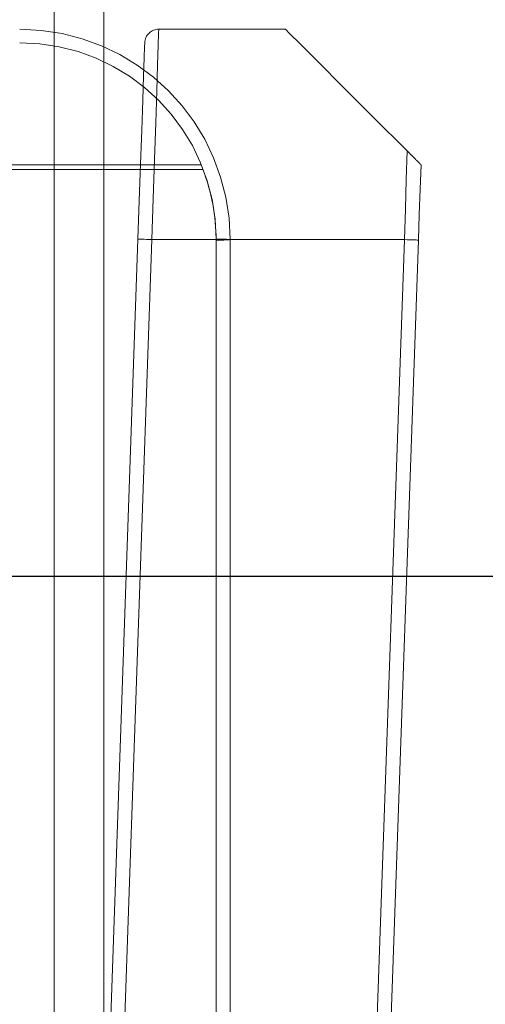
# Model space of a CAD drawing. Units: millimetres. Extents: x 0 to 420, y 0 to 297.
# Drawn here: x 219 to 219, y 97 to 97 of the extents above; entities that cross this region are included whole.
import ezdxf

# ---------------------------------------------------------------- set-up
doc = ezdxf.new("R2010")
doc.units = ezdxf.units.MM
doc.linetypes.add('HIDDEN', pattern=[1.905, 1.27, -0.635])
doc.layers.add('DIMENSIONS', color=7, linetype='Continuous')
doc.styles.add('SLDTEXTSTYLE0', font='TXT', dxfattribs={"width": 0.7})
doc.dimstyles.new('SLDDIMSTYLE1', dxfattribs={"dimtxt": 2.686755555555556, "dimasz": 3.556, "dimexe": 0, "dimexo": 0.0625, "dimgap": 0.6716888888888889, "dimtad": 1, "dimdec": 0, "dimlfac": 40, "dimrnd": 1e-09, "dimzin": 12, "dimdsep": 46, "dimtxsty": 'SLDTEXTSTYLE0', "dimblk1": 'CLOSED', "dimblk2": 'CLOSED', "dimsah": 1, "dimcen": 0.09, "dimadec": 0, "dimazin": 3, "dimtfac": 1, "dimtdec": 0, "dimtmove": 0, "dimatfit": 0, "dimldrblk": 'CLOSED', "dimfxl": 0, "dimfrac": 2, "dimtolj": 1, "dimtzin": 12, "dimarcsym": 0})

# ---------------------------------------------------------------- blocks, each defined once
blk = doc.blocks.new('_CLOSED')
at = {"color": 0, "linetype": 'ByBlock', "lineweight": -2}
for p, q in [((-1, 0.166667), (0, 0)), ((-1, 0.166667), (-1, -0.166667)), ((0, 0), (-1, -0.166667)), ((0, 0), (-1, 0))]:
    blk.add_line(p, q, dxfattribs=at)
blk = doc.blocks.new('_D_9')
at = {"layer": 'DIMENSIONS'}
for p, q in [((229.8663913094835, 112.6369723695335), (229.8663913094835, 118.9869723695335)), ((221.148940118615, 112.6369723695335), (230.8663913094835, 112.6369723695335)), ((229.8663913094835, 94.62447236953325), (229.8663913094835, 112.6369723695335)), ((223.3282425729022, 107.3293806881481), (223.3282425729022, 107.9761399783963)), ((223.3282425729022, 107.9761399783963), (226.6129956403212, 107.9761399783963)), ((226.6129956403212, 107.9761399783963), (226.6129956403212, 107.3293806881481)), ((223.3282425729022, 101.8417263299996), (223.3282425729022, 101.1949670397514)), ((226.6129956403212, 101.1949670397514), (226.6129956403212, 101.8417263299996)), ((223.3282425729022, 101.1949670397514), (226.6129956403212, 101.1949670397514)), ((219.2541177881446, 94.62447236953325), (230.8663913094835, 94.62447236953325)), ((229.8663913094835, 94.62447236953325), (229.8663913094835, 88.27447236953326))]:
    blk.add_line(p, q, dxfattribs=at)
at = {"layer": 'DIMENSIONS', "xscale": 3.556, "yscale": 3.556}
for p, rotation in [((229.8663913094835, 112.6369723695335), 270.0000000000004), ((229.8663913094835, 94.62447236953325), 90.0000000000004)]:
    blk.add_blockref('_CLOSED', p, dxfattribs=dict(at, rotation=rotation))
at = {"layer": 'DIMENSIONS', "char_height": 2.116666666666666, "attachment_point": 1, "rotation": 90, "style": 'SLDTEXTSTYLE0'}
for s, insert in [('28.4', (223.8844689826782, 101.8417263299996)), ('721', (227.1378641861791, 102.2337016080344))]:
    blk.add_mtext(s, dxfattribs=dict(at, insert=insert))

msp = doc.modelspace()

# ---------------------------------------------------------------- linework, layer by layer
at = {"color": 7, "linetype": 'HIDDEN', "lineweight": 18}
for p, q in [((219.0841178042379, 95.76697232989602), (219.0841178042379, 97.06697235671811)), ((219.1017954242911, 95.76697232989602), (219.1017954242911, 97.06697235671811)), ((219.1213669819322, 96.99197239099078), (219.1665387345042, 96.99197239099078)), ((219.1364365262475, 96.94365947363906), (218.8446544674721, 96.94365947363906)), ((218.8439906207409, 96.94200283704333), (219.1371003729787, 96.94200283704333)), ((219.0846866560664, 96.0798514526897), (219.113925714561, 96.91714686198168)), ((219.1189224464383, 96.9169723321312), (219.0898640645233, 96.08485153732829)), ((219.0934235794034, 96.18677939144902), (219.1189224464383, 96.9169723321312)), ((219.2089165193524, 96.9169723321312), (219.1189224464383, 96.9169723321312)), ((219.1417953563418, 96.0798514526897), (219.1417953563418, 96.91714686198168)), ((219.1417953563418, 96.91679789541297), (219.1417953563418, 96.01784492699437)), ((219.1467954409804, 96.9169723321312), (219.1467954409804, 96.08485153732829)), ((219.1775242430654, 96.01801927058034), (219.2089165193524, 96.9169723321312)), ((219.2139132512298, 96.91679789541297), (219.1825213474717, 96.01784492699437)), ((219.2089165193524, 96.9169723321312), (219.1834176523175, 96.18677939144902))]:
    msp.add_line(p, q, dxfattribs=at)
at = {"color": 7, "linetype": 'Continuous', "lineweight": 25}
msp.add_line((211.5666179550376, 96.79697234971457), (220.0239400011983, 96.79697234971457), dxfattribs=at)
at = {"color": 7, "linetype": 'HIDDEN', "lineweight": 18, "flags": 128}
for points in [[(219.1213669819322, 96.99197239099078), (219.1213200432744, 96.99053126243882), (219.1211810899463, 96.98626329047613), (219.1209549648252, 96.97933257414036), (219.1206509811368, 96.97000537855558), (219.1202806872811, 96.95864016978078), (219.1198578668323, 96.94567364497118), (219.1193992835965, 96.93160415483646), (219.1189224464383, 96.9169723321312)], [(219.1665387345042, 96.99197239099078), (219.1678787214246, 96.99063212467365), (219.1718517435279, 96.98665928883486), (219.1783151221957, 96.98019591016703), (219.1870378894296, 96.97147295666866), (219.1977089834895, 96.96080204887323), (219.2099461895909, 96.94856474963956)], [(219.113925714561, 96.91714686198168), (219.1144025517192, 96.9308032174223), (219.1148611349549, 96.94393467945986), (219.1152835828748, 96.9560367506557), (219.1156542492595, 96.96664432851605), (219.1159582329478, 96.97534977315001), (219.1161839855399, 96.98181846035652), (219.1163229388681, 96.98580182014041), (219.1163698775258, 96.98714683620267)], [(219.2089165193524, 96.9169723321312), (219.2092696768727, 96.92780445186429), (219.2096150112834, 96.93840942202144), (219.2099461895909, 96.94856474963956)], [(219.214851279327, 96.94365947363906), (219.2145480406966, 96.93496660185986), (219.2142332536664, 96.92596108509235), (219.2139132512298, 96.91679789541297)], [(219.1189224464383, 96.9169723321312), (219.1179475379672, 96.91700641853743), (219.1170102549281, 96.9170391079598), (219.1161463601079, 96.91706928281121), (219.1153890085902, 96.91709573237233), (219.1147676301685, 96.91711743218832), (219.1143060667005, 96.91713354406886), (219.1140214545217, 96.91714350922041), (219.113925714561, 96.91714686198168)], [(219.1189224464383, 96.9169723321312), (219.1179475379672, 96.91700641853743), (219.1170102549281, 96.9170391079598), (219.1161463601079, 96.91706928281121), (219.1153890085902, 96.91709573237233), (219.1147676301685, 96.91711743218832), (219.1143060667005, 96.91713354406886), (219.1140214545217, 96.91714350922041), (219.113925714561, 96.91714686198168)], [(219.113925714561, 96.91714686198168), (219.1140214545217, 96.91714350922041), (219.1143060667005, 96.91713354406886), (219.1147676301685, 96.91711743218832), (219.1153890085902, 96.91709573237233), (219.1161463601079, 96.91706928281121), (219.1170102549281, 96.9170391079598), (219.1179475379672, 96.91700641853743), (219.1189224464383, 96.9169723321312)], [(219.113925714561, 96.91714686198168), (219.1140214545217, 96.91714350922041), (219.1143060667005, 96.91713354406886), (219.1147676301685, 96.91711743218832), (219.1153890085902, 96.91709573237233), (219.1161463601079, 96.91706928281121), (219.1170102549281, 96.9170391079598), (219.1179475379672, 96.91700641853743), (219.1189224464383, 96.9169723321312)], [(219.2089165193524, 96.9169723321312), (219.2098914278235, 96.91693833885722), (219.2108287108626, 96.9169055563026), (219.2116926056829, 96.91687538145118), (219.2124499572005, 96.91684902502232), (219.2130713356223, 96.91682732520633), (219.2135328990903, 96.91681112019353), (219.2138175112691, 96.91680124817424), (219.2139132512298, 96.91679789541297)], [(219.2089165193524, 96.9169723321312), (219.2098914278235, 96.91693833885722), (219.2108287108626, 96.9169055563026), (219.2116926056829, 96.91687538145118), (219.2124499572005, 96.91684902502232), (219.2130713356223, 96.91682732520633), (219.2135328990903, 96.91681112019353), (219.2138175112691, 96.91680124817424), (219.2139132512298, 96.91679789541297)], [(219.2139132512298, 96.91679789541297), (219.2138175112691, 96.91680124817424), (219.2135328990903, 96.91681112019353), (219.2130713356223, 96.91682732520633), (219.2124499572005, 96.91684902502232), (219.2116926056829, 96.91687538145118), (219.2108287108626, 96.9169055563026), (219.2098914278235, 96.91693833885722), (219.2089165193524, 96.9169723321312)], [(219.2089165193524, 96.9169723321312), (219.2098914278235, 96.91693833885722), (219.2108287108626, 96.9169055563026), (219.2116926056829, 96.91687538145118), (219.2124499572005, 96.91684902502232), (219.2130713356223, 96.91682732520633), (219.2135328990903, 96.91681112019353), (219.2138175112691, 96.91680124817424), (219.2139132512298, 96.91679789541297)]]:
    msp.add_lwpolyline(points, dxfattribs=at)
at = {"color": 7, "linetype": 'HIDDEN', "lineweight": 18}
for centre, radius, start, end in [((219.0717954576743, 96.9169723695332), 0.07500000000000284, 0, 90), ((219.1213670015104, 96.98697236953328), 0.004999999999995453, 90, 177.9999999999781), ((219.0717954576743, 96.91714686701671), 0.07000000000000739, 0, 90), ((219.0717954576743, 96.9167978720497), 0.06999999999996476, 0, 21.10454427327955), ((219.1430433778712, 96.88119060443726), 0.03597791008852527, 84.01385513142064, 91.98790631580457), ((219.1430443836466, 96.95274442722895), 0.03596822512725942, 268.0099550755373, 275.9861516751291)]:
    msp.add_arc(centre, radius, start, end, dxfattribs=at)
msp.add_open_spline([(219.2099461895909, 96.94856474963956), (219.2105303220795, 96.94798060227713), (219.2115218531246, 96.9469890459846), (219.2128775814172, 96.94563345467165), (219.2138183043078, 96.94469236961392), (219.2144531625173, 96.94405767964126), (219.2147998785696, 96.9437111372379), (219.2148351287215, 96.94367570683174), (219.214851279327, 96.94365947363906)], degree=3, knots=[0, 0, 0, 0, 0.2789708079592522, 0.4735367783086203, 0.6277998294516725, 0.7584360508515462, 0.8893223489248876, 1, 1, 1, 1], dxfattribs=at)

# ---------------------------------------------------------------- dimensions: what is measured, and where the dimension line sits
at = {"layer": 'DIMENSIONS'}
dim = msp.add_linear_dim(base=(229.8663913094835, 112.6369723695335), p1=(218.2541177881446, 94.62447236953325), p2=(220.148940118615, 112.6369723695335), angle=90.0000000000002, dimstyle='SLDDIMSTYLE1', dxfattribs=at)
dim.commit()
dim.dimension.update_dxf_attribs({"geometry": '_D_9', "text_midpoint": (229.8663913094835, 104.5855538583198), "dimtype": 160})

doc.saveas('drawing.dxf')
